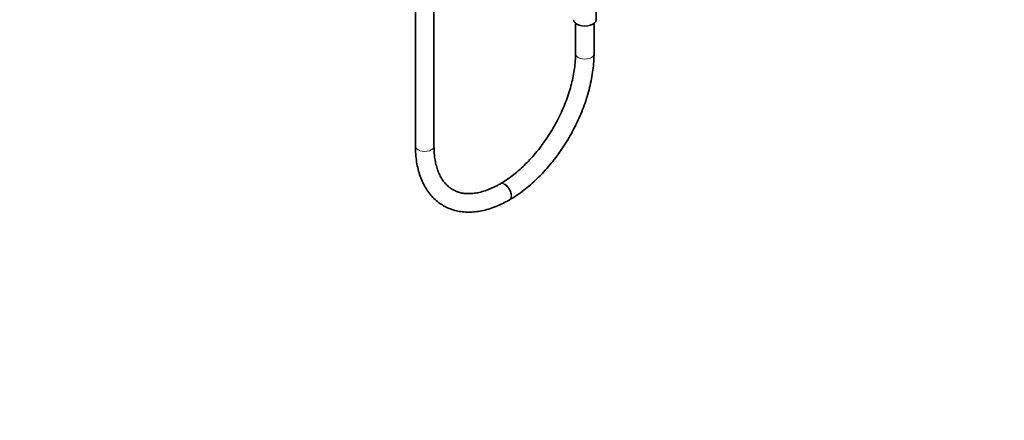
# Model space of a CAD drawing. Units: millimetres. Extents: x 0 to 1446, y 0 to 2777.
# Drawn here: x 809 to 1446, y 0 to 260 of the extents above; entities that cross this region are included whole.
import ezdxf
from ezdxf import colors
from ezdxf.entities.mleader import LeaderData, LeaderLine
from ezdxf.math import Vec2, Vec3

# ---------------------------------------------------------------- set-up
doc = ezdxf.new("R2010")
doc.units = ezdxf.units.MM
doc.layers.add('DV6_Défaut', color=7, linetype='Continuous')
doc.layers.add('Défaut', color=7, linetype='Continuous')

# ---------------------------------------------------------------- blocks, each defined once
blk = doc.blocks.new('_DOT')
at = {"color": 0}
blk.add_line((0, 0), (-1, 0), dxfattribs=at)
at = {"color": 0, "const_width": 0.333}
blk.add_lwpolyline([(-0.1665, 0, 1), (0.1665, 0, 1)], format="xyb", close=True, dxfattribs=at)
blk = doc.blocks.new('SE5')
at = {"layer": 'DV6_Défaut', "color": 7, "linetype": 'Continuous', "lineweight": 35}
for p, q in [((1065.08, 724.79), (1065.08, 177.67)), ((1077.08, 177.67), (1077.08, 724.79)), ((1181.98, 259.53), (1181.98, 270.38)), ((1168.68, 257.13), (1168.68, 237.48)), ((1180.68, 237.48), (1180.68, 257.13)), ((1120.06, 153.27), (1119.7, 153.07)), ((1125.7, 142.68), (1126.06, 142.88))]:
    blk.add_line(p, q, dxfattribs=at)
blk.add_ellipse((1174.68, 259.53), major_axis=(-7.3, 0), ratio=0.57735, start_param=0, end_param=3.141593, dxfattribs=at)
at = {"layer": 'DV6_Défaut', "color": 7, "linetype": 'Continuous', "lineweight": 18}
for centre, major_axis, start_param, end_param in [((1174.68, 237.48), (-6, 0), 0, 3.142017), ((1174.68, 237.48), (-6, 0), 6.282867, 6.283185), ((1071.08, 177.67), (-6, 0), 0, 3.141593), ((1122.7, 147.87), (3, -5.2), 0, 3.139134), ((1123.06, 148.08), (3, -5.2), 0, 3.141991), ((1122.7, 147.87), (3, -5.2), 6.282751, 6.283185), ((1123.06, 148.08), (3, -5.2), 6.282758, 6.283185)]:
    blk.add_ellipse(centre, major_axis=major_axis, ratio=0.57735, start_param=start_param, end_param=end_param, dxfattribs=at)
at = {"layer": 'DV6_Défaut', "color": 7, "linetype": 'Continuous', "lineweight": 35}
for points, knots in [([(1168.68, 237.48), (1168.67, 236.61), (1168.64, 234.46), (1168.35, 230.38), (1167.69, 225.5), (1166.7, 220.45), (1165.39, 215.3), (1163.76, 210.08), (1161.82, 204.85), (1159.59, 199.63), (1157.08, 194.48), (1154.31, 189.42), (1151.3, 184.5), (1148.07, 179.76), (1144.66, 175.23), (1141.08, 170.95), (1137.37, 166.95), (1133.56, 163.25), (1129.67, 159.89), (1125.77, 156.91), (1122.47, 154.7), (1120.7, 153.65), (1120.06, 153.27)], [0, 0, 0, 0, 0.027363, 0.079735, 0.132196, 0.184749, 0.237399, 0.290138, 0.342954, 0.395833, 0.448757, 0.501709, 0.554669, 0.607618, 0.660533, 0.713396, 0.766188, 0.818892, 0.871493, 0.923978, 0.97634, 1, 1, 1, 1]), ([(1126.06, 142.88), (1126.95, 143.4), (1129.12, 144.7), (1133.03, 147.34), (1137.45, 150.74), (1141.8, 154.53), (1146.03, 158.63), (1150.11, 163.04), (1154.02, 167.72), (1157.74, 172.64), (1161.24, 177.78), (1164.51, 183.09), (1167.53, 188.56), (1170.27, 194.14), (1172.73, 199.81), (1174.88, 205.53), (1176.72, 211.26), (1178.22, 216.98), (1179.39, 222.66), (1180.19, 228.21), (1180.61, 233.27), (1180.66, 236.1), (1180.68, 237.48)], [0, 0, 0, 0, 0.027723, 0.079898, 0.132023, 0.18409, 0.23609, 0.288024, 0.339901, 0.391732, 0.443531, 0.495311, 0.547088, 0.598875, 0.650684, 0.702531, 0.754432, 0.806402, 0.858453, 0.910596, 0.962837, 1, 1, 1, 1]), ([(1065.08, 177.67), (1065.09, 176.65), (1065.13, 174.14), (1065.47, 169.74), (1066.23, 164.89), (1067.38, 160.27), (1068.91, 155.95), (1070.8, 151.96), (1073.05, 148.34), (1075.62, 145.11), (1078.49, 142.31), (1081.63, 139.94), (1085.01, 138.01), (1088.6, 136.52), (1092.4, 135.49), (1096.36, 134.9), (1100.49, 134.77), (1104.76, 135.1), (1109.14, 135.88), (1113.63, 137.14), (1118.15, 138.83), (1122.28, 140.76), (1124.61, 142.06), (1125.7, 142.68)], [0, 0, 0, 0, 0.027141, 0.078359, 0.12961, 0.180757, 0.231668, 0.282181, 0.332134, 0.381418, 0.430014, 0.478019, 0.525629, 0.573101, 0.620625, 0.668463, 0.71681, 0.765774, 0.81536, 0.865489, 0.916029, 0.966839, 1, 1, 1, 1]), ([(1119.7, 153.07), (1118.96, 152.65), (1117.12, 151.61), (1113.81, 150.03), (1110.09, 148.62), (1106.47, 147.59), (1103.01, 146.98), (1099.71, 146.77), (1096.6, 146.95), (1093.67, 147.52), (1090.91, 148.5), (1088.33, 149.9), (1085.95, 151.73), (1083.81, 154), (1081.94, 156.66), (1080.37, 159.68), (1079.1, 163.03), (1078.12, 166.7), (1077.45, 170.64), (1077.13, 174.42), (1077.1, 176.66), (1077.08, 177.67)], [0, 0, 0, 0, 0.027831, 0.080943, 0.134006, 0.187087, 0.240321, 0.293925, 0.348216, 0.403607, 0.460522, 0.519134, 0.578901, 0.638072, 0.695616, 0.751526, 0.806235, 0.860195, 0.913745, 0.967113, 1, 1, 1, 1])]:
    blk.add_open_spline(points, degree=3, knots=knots, dxfattribs=at)

msp = doc.modelspace()

# ---------------------------------------------------------------- block references
at = {"layer": 'Défaut'}
msp.add_blockref('SE5', (0, 0), dxfattribs=at)

# ---------------------------------------------------------------- leaders
at = {"layer": 'Défaut', "color": 7, "linetype": 'Continuous', "lineweight": 18}
ml = msp.add_multileader_mtext('Standard', dxfattribs=at)
ml.set_content('{\\pxsm0.9;\\fSolid Edge ISO|b1||i0||c0|p34;\\W1.;26/10/2021\\P}', color=256)
ml.set_leader_properties()
ml.set_arrow_properties(name='DOT')
ml.build(insert=Vec2(0, 0))
ml.multileader.update_dxf_attribs({"leader_type": 0, "dogleg_length": 0, "arrow_head_size": 12})
ctx = ml.context
ctx.base_point, ctx.char_height, ctx.arrow_head_size, ctx.landing_gap_size = Vec3(1358.67, 2769.72), 12, 12, 4.2
notes = []
notes.append((ctx, [(0, (0, 0, 0), (0, 0), (1, 0), 1, [])]))
ctx.mtext.insert = Vec3(1360.67, 2775.84)
for ctx, leaders in notes:
    for number, flags, end, landing, length, lines in leaders:
        leader = LeaderData()
        leader.index, (leader.has_last_leader_line, leader.has_dogleg_vector, leader.attachment_direction) = number, flags
        leader.last_leader_point, leader.dogleg_vector, leader.dogleg_length = Vec3(end), Vec3(landing), length
        for number, points, colour, breaks in lines:
            line = LeaderLine()
            line.index, line.vertices, line.color, line.breaks = number, Vec3.list(points), colors.encode_raw_color(colour), breaks
            leader.lines.append(line)
        ctx.leaders.append(leader)

doc.saveas('drawing.dxf')
